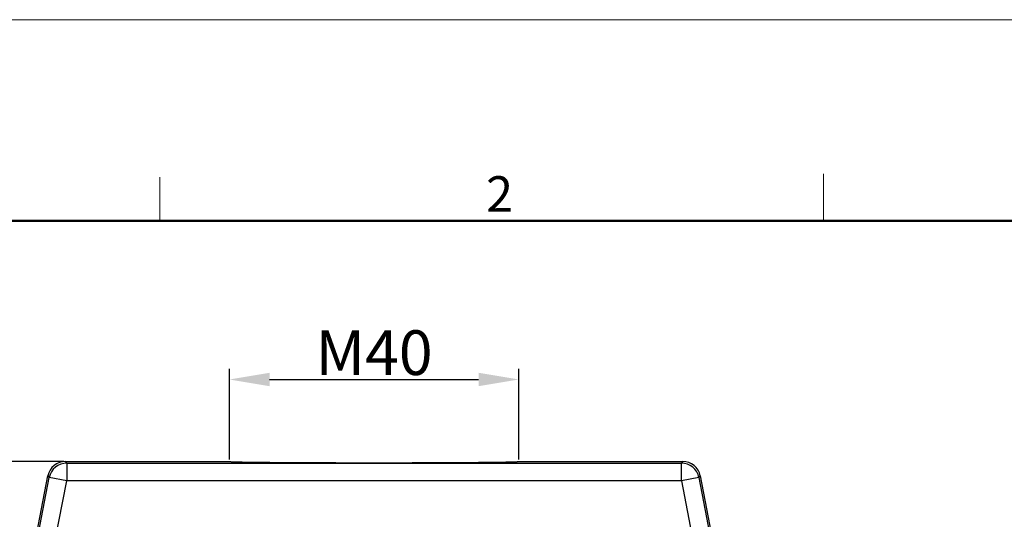
# Model space of a CAD drawing. Units: millimetres. Extents: x 1592 to 2037, y 610 to 925.
# Drawn here: x 1650 to 1761, y 869 to 925 of the extents above; entities that cross this region are included whole.
import ezdxf

# ---------------------------------------------------------------- set-up
doc = ezdxf.new("R2010")
doc.units = ezdxf.units.MM
doc.header["$LTSCALE"] = 65.395
doc.header["$PDMODE"] = 3
doc.header["$PDSIZE"] = 8
doc.layers.get('0').update_dxf_attribs({"linetype": 'CONTINUOUS', "lineweight": 30})
doc.layers.get('Defpoints').update_dxf_attribs({"linetype": 'CONTINUOUS'})
doc.layers.add('Dim', color=3, linetype='CONTINUOUS', lineweight=15)
doc.layers.add('图框', color=7, linetype='CONTINUOUS', lineweight=20)
doc.styles.add('Romans字体', font='romans.shx', dxfattribs={"width": 0.75})
doc.dimstyles.new('01', dxfattribs={"dimtxt": 5, "dimasz": 4.5, "dimexe": 1.2, "dimexo": 0.2, "dimgap": 0.5, "dimtad": 1, "dimdec": 1, "dimdsep": 46, "dimtxsty": 'Romans字体', "dimcen": 0, "dimclrd": 1, "dimclre": 6, "dimclrt": 4, "dimazin": 2, "dimtfac": 1, "dimtdec": 1, "dimtofl": 0, "dimtmove": 0, "dimatfit": 3, "dimfxl": 1, "dimtolj": 1, "dimtzin": 0, "dimarcsym": 0})

# ---------------------------------------------------------------- blocks, each defined once
blk = doc.blocks.new('A4图框-NEW')
at = {"layer": '图框', "color": 1, "lineweight": 18}
blk.add_line((833.413, 690.535), (1130.412, 690.535), dxfattribs=at)
at = {"layer": '图框', "color": 6}
for p, q in [((882.948, 678.796), (882.948, 675.535)), ((932.483, 679.035), (932.483, 675.535))]:
    blk.add_line(p, q, dxfattribs=at)
at = {"layer": '图框', "lineweight": 50}
blk.add_line((836.913, 675.535), (1126.929, 675.535), dxfattribs=at)
at = {"layer": '图框', "color": 6, "insert": (907.295, 678.86), "char_height": 2.652, "width": 2.55791, "attachment_point": 1, "style": 'Romans字体'}
blk.add_mtext('2', dxfattribs=at)
blk = doc.blocks.new('*D11')
at = {"layer": 'Defpoints', "color": 0, "transparency": 16777216}
for p in [(1655.54, 875.5), (1633.44, 799.5), (1667.94, 799.5)]:
    blk.add_point(p, dxfattribs=at)
at = {"layer": 'Dim', "color": 6, "lineweight": -2, "transparency": 16777216}
for p, q in [((1655.34, 875.5), (1632.24, 875.5)), ((1667.74, 799.5), (1632.24, 799.5))]:
    blk.add_line(p, q, dxfattribs=at)
at = {"layer": 'Dim', "color": 1, "lineweight": -2, "transparency": 16777216}
blk.add_line((1633.44, 871), (1633.44, 804), dxfattribs=at)
at = {"layer": 'Dim', "color": 1, "transparency": 16777216}
for points in [[(1632.69, 871), (1634.19, 871), (1633.44, 875.5)], [(1632.69, 804), (1634.19, 804), (1633.44, 799.5)]]:
    blk.add_solid(points, dxfattribs=at)
at = {"layer": 'Dim', "color": 4, "transparency": 16777216, "insert": (1630.44, 837.5), "char_height": 5, "attachment_point": 5, "rotation": 90, "style": 'Romans字体'}
blk.add_mtext('\\A1;76', dxfattribs=at)
blk = doc.blocks.new('*D13')
at = {"layer": 'Defpoints', "color": 0, "transparency": 16777216}
for p in [(1706.29, 884.67), (1673.89, 875.5), (1706.29, 875.5)]:
    blk.add_point(p, dxfattribs=at)
at = {"layer": 'Dim', "color": 6, "lineweight": -2, "transparency": 16777216}
for p, q in [((1673.89, 875.7), (1673.89, 885.87)), ((1706.29, 875.7), (1706.29, 885.87))]:
    blk.add_line(p, q, dxfattribs=at)
at = {"layer": 'Dim', "color": 1, "lineweight": -2, "transparency": 16777216}
blk.add_line((1678.39, 884.67), (1701.79, 884.67), dxfattribs=at)
at = {"layer": 'Dim', "color": 1, "transparency": 16777216}
for points in [[(1678.39, 885.42), (1678.39, 883.92), (1673.89, 884.67)], [(1701.79, 885.42), (1701.79, 883.92), (1706.29, 884.67)]]:
    blk.add_solid(points, dxfattribs=at)
at = {"layer": 'Dim', "color": 4, "transparency": 16777216, "insert": (1690.09, 887.67), "char_height": 5, "attachment_point": 5, "style": 'Romans字体'}
blk.add_mtext('\\A1;M40', dxfattribs=at)

msp = doc.modelspace()

# ---------------------------------------------------------------- linework, layer by layer
at = {"color": 7, "linetype": 'Continuous'}
for p, q in [((1655.68, 875.32), (1655.54, 875.5)), ((1655.54, 875.5), (1673.89, 875.5)), ((1655.68, 875.32), (1655.68, 873.32)), ((1655.68, 875.32), (1724.49, 875.32)), ((1706.29, 875.5), (1724.64, 875.5)), ((1724.64, 875.5), (1724.49, 875.32)), ((1724.49, 873.32), (1724.49, 875.32)), ((1645.35, 831.55), (1653.57, 873.88)), ((1647.06, 839.45), (1653.72, 873.7)), ((1649.29, 840.41), (1655.68, 873.32)), ((1653.57, 873.88), (1653.72, 873.7)), ((1655.68, 873.32), (1653.72, 873.7)), ((1724.49, 873.32), (1655.68, 873.32)), ((1726.45, 873.7), (1724.49, 873.32)), ((1724.49, 873.32), (1730.89, 840.41)), ((1726.45, 873.7), (1726.6, 873.88)), ((1726.45, 873.7), (1733.11, 839.45)), ((1726.6, 873.88), (1734.83, 831.55))]:
    msp.add_line(p, q, dxfattribs=at)
for centre, start, end in [((1655.54, 873.5), 90.0035, 168.9965), ((1655.69, 873.32), 90.0081, 168.9919), ((1724.49, 873.32), 11.0081, 89.9919), ((1724.64, 873.5), 11.0035, 89.9965)]:
    msp.add_arc(centre, 2, start, end, dxfattribs=at)
for points, knots in [([(1673.89, 875.5), (1673.89, 875.49), (1673.9, 875.49), (1673.92, 875.49), (1673.94, 875.49), (1674, 875.48), (1674.09, 875.47), (1674.24, 875.47), (1674.41, 875.46), (1674.63, 875.45), (1674.88, 875.45), (1675.29, 875.44), (1675.89, 875.43), (1676.71, 875.42), (1677.65, 875.41), (1678.72, 875.4), (1679.89, 875.39), (1681.64, 875.38), (1684, 875.37), (1686.98, 875.36), (1689.04, 875.36), (1690.09, 875.36)], [0, 0, 0, 0, 0.000554, 0.001681, 0.003395, 0.005698, 0.012071, 0.020795, 0.031853, 0.045214, 0.060847, 0.07872, 0.120998, 0.171646, 0.230181, 0.296049, 0.368618, 0.447202, 0.619368, 0.805989, 1, 1, 1, 1]), ([(1690.09, 875.36), (1691.14, 875.36), (1693.19, 875.36), (1696.18, 875.37), (1698.54, 875.38), (1700.29, 875.39), (1701.46, 875.4), (1702.52, 875.41), (1703.47, 875.42), (1704.28, 875.43), (1704.88, 875.44), (1705.29, 875.45), (1705.54, 875.45), (1705.76, 875.46), (1705.94, 875.47), (1706.08, 875.47), (1706.18, 875.48), (1706.23, 875.49), (1706.26, 875.49), (1706.28, 875.49), (1706.29, 875.49), (1706.29, 875.5)], [0, 0, 0, 0, 0.19401, 0.380632, 0.552798, 0.631382, 0.703951, 0.76982, 0.828354, 0.879003, 0.921281, 0.939153, 0.954786, 0.968147, 0.979205, 0.98793, 0.994304, 0.996608, 0.998321, 0.999447, 1, 1, 1, 1])]:
    msp.add_open_spline(points, degree=3, knots=knots, dxfattribs=at)

# ---------------------------------------------------------------- block references
at = {"layer": 'Dim', "xscale": 1.5, "yscale": 1.5, "zscale": 1.5}
msp.add_blockref('A4图框-NEW', (341.69, -110.88), dxfattribs=at)

# ---------------------------------------------------------------- dimensions: what is measured, and where the dimension line sits
at = {"layer": 'Dim', "color": 1}
dim = msp.add_linear_dim(base=(1706.29, 884.67), p1=(1673.89, 875.5), p2=(1706.29, 875.5), text='M40', dimstyle='01', dxfattribs=at)
dim.commit()
dim.dimension.update_dxf_attribs({"geometry": '*D13', "text_midpoint": (1690.09, 887.67)})
dim = msp.add_linear_dim(base=(1633.44, 799.5), p1=(1655.54, 875.5), p2=(1667.94, 799.5), angle=90, dimstyle='01', dxfattribs=at)
dim.commit()
dim.dimension.update_dxf_attribs({"geometry": '*D11', "text_midpoint": (1630.44, 837.5)})

doc.saveas('drawing.dxf')
